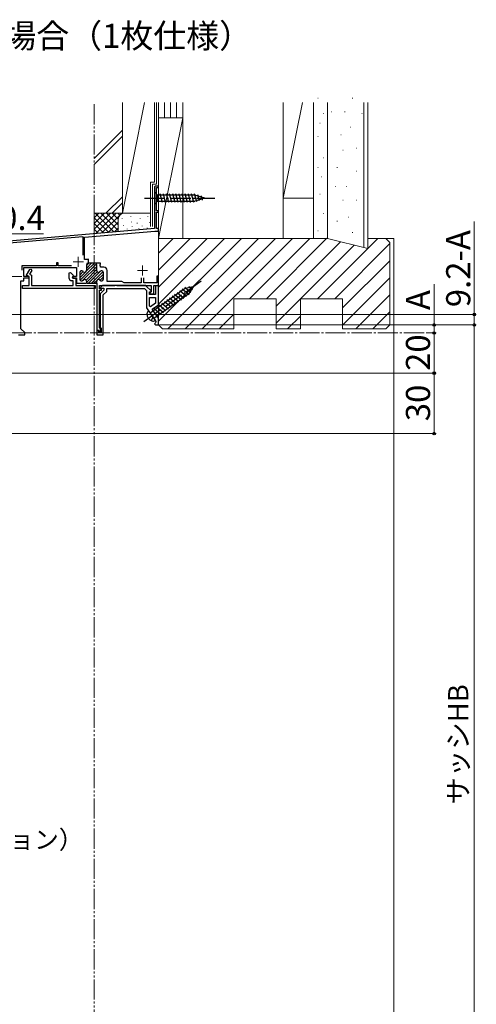
# Model space of a CAD drawing. Extents: x 105 to 1155, y 126 to 1689.
# Drawn here: x 409 to 636, y 484 to 974 of the extents above; entities that cross this region are included whole.
import ezdxf

# ---------------------------------------------------------------- set-up
doc = ezdxf.new("R2010")
doc.units = 0
for name, pattern in [('YCENTER_1', [13, 10, -1, 1, -1]), ('YDIVIDE_1', [15, 10, -1, 1, -1, 1, -1]), ('YHIDDEN_1', [4, 3, -1])]:
    doc.linetypes.add(name, pattern=pattern)
for name, color, linetype, lineweight in [('USER1', 3, 'CONTINUOUS', 13), ('YKK_11E', 7, 'CONTINUOUS', 13), ('YKK_12', 2, 'CONTINUOUS', 13), ('YKK_13', 4, 'CONTINUOUS', 30), ('YKK_D', 6, 'CONTINUOUS', 13), ('YSS_K', 3, 'CONTINUOUS', 13)]:
    doc.layers.add(name, color=color, linetype=linetype, lineweight=lineweight)
doc.styles.add('text-b', font='txt')

msp = doc.modelspace()

# ---------------------------------------------------------------- linework, layer by layer
at = {"layer": 'YKK_11E', "linetype": 'ByBlock', "lineweight": -2, "ltscale": 0.5}
for p, q in [((476.7, 891), (476.4, 890.7)), ((478.1, 891), (476.7, 891)), ((478.4, 890.7), (478.1, 891)), ((476.4, 890.7), (476.4, 870)), ((477.3, 878.7), (477.3, 890.3)), ((477.3, 890.3), (478.4, 890.3)), ((478.4, 890.3), (478.4, 890.7)), ((478.4, 878.7), (477.3, 878.7)), ((477.3, 870), (477.3, 878)), ((477.3, 878), (478.4, 878)), ((478.4, 878), (478.4, 878.7)), ((476.4, 870), (388.4, 862.3)), ((441.6, 865.55), (476.47, 868.6)), ((476.47, 868.6), (478.1, 868.6)), ((478.4, 870), (477.3, 870)), ((478.1, 868.6), (478.4, 868.9)), ((478.4, 868.9), (478.4, 870)), ((389.3, 861.48), (440.7, 865.97)), ((440.7, 865.97), (440.7, 856.69)), ((441.6, 854.5), (441.6, 865.55)), ((428.5, 852.9), (427.7, 852.9)), ((427.7, 852.9), (427.7, 851.4)), ((428.5, 851.4), (428.5, 852.9)), ((447.56, 852.35), (439.44, 844.22)), ((443.31, 854.5), (441.6, 854.5)), ((446.5, 852.7), (442.46, 848.66)), ((443.68, 852.7), (442.5, 851.52)), ((445.09, 852.7), (442.5, 850.11)), ((442.5, 851.9), (442.5, 848.9)), ((446.9, 852.7), (443.3, 852.7)), ((443.6, 854.74), (443.31, 854.5)), ((443.6, 852.7), (443.6, 854.74)), ((449.5, 852.7), (446.9, 852.7)), ((447.7, 848.9), (447.7, 851.9)), ((449.38, 851.97), (449.5, 852.16)), ((449.38, 851.42), (449.38, 851.97)), ((449.5, 852.16), (449.5, 852.7)), ((427.7, 851.4), (410.5, 851.4)), ((410.5, 851.4), (410.5, 849.15)), ((411.4, 846.1), (411.4, 850.5)), ((411.4, 850.5), (437.6, 850.5)), ((412.82, 846.72), (414.45, 849.55)), ((412.82, 846.72), (414.45, 849.55)), ((414, 846.04), (412.82, 846.72)), ((414, 846.04), (412.82, 846.72)), ((415.32, 849.05), (414.28, 847.26)), ((415.32, 849.05), (414.28, 847.26)), ((414.28, 847.26), (415.2, 846.73)), ((414.28, 847.26), (415.2, 846.73)), ((414.45, 849.55), (414.88, 849.8)), ((414.45, 849.55), (414.88, 849.8)), ((414.88, 849.8), (415.32, 849.05)), ((414.88, 849.8), (415.32, 849.05)), ((415.2, 846.73), (415.2, 841.6)), ((415.2, 846.73), (415.2, 841.6)), ((435.12, 851.4), (428.5, 851.4)), ((434, 847.84), (434.62, 848.09)), ((434, 847.84), (434.62, 848.09)), ((434, 845), (434, 847.84)), ((434, 845), (434, 847.84)), ((434.62, 848.09), (436.12, 846.59)), ((434.62, 848.09), (436.12, 846.59)), ((437.6, 850.5), (437.6, 846.1)), ((440.96, 848.57), (439.2, 846.81)), ((441.94, 848.14), (439.2, 845.4)), ((439.2, 848.1), (439.2, 844.8)), ((439.86, 848.89), (439.21, 848.24)), ((440.31, 848.9), (440, 848.9)), ((447.7, 851.07), (440.66, 844.03)), ((447.7, 849.65), (442.33, 844.29)), ((447.87, 848.41), (442.5, 843.04)), ((449.77, 848.89), (443.57, 842.7)), ((450.85, 848.56), (444.99, 842.7)), ((451, 847.3), (448.27, 844.57)), ((449.5, 851.24), (449.38, 851.42)), ((449.5, 850.7), (449.5, 851.24)), ((451.2, 850.7), (449.5, 850.7)), ((450.2, 848.9), (449.89, 848.9)), ((451, 844.8), (451, 848.1)), ((452.8, 843.6), (452.8, 849.1)), ((410, 820.1), (410, 844)), ((410, 844), (411.4, 844)), ((413.7, 846.1), (411.4, 846.1)), ((411.4, 844), (411.4, 845.4)), ((411.4, 845.4), (413.7, 845.4)), ((414, 845.8), (413.7, 846.1)), ((413.7, 845.4), (414, 845.7)), ((414, 841.6), (414, 846.04)), ((414, 841.6), (414, 846.04)), ((436, 844), (435, 844)), ((436, 844), (435, 844)), ((436.12, 846.59), (435.52, 845.54)), ((436.12, 846.59), (435.52, 845.54)), ((435.52, 845.54), (435.72, 845.2)), ((435.52, 845.54), (435.72, 845.2)), ((437.6, 846.1), (435.7, 846.1)), ((435.7, 846.1), (435.7, 845.4)), ((435.7, 845.4), (437.6, 845.4)), ((435.72, 845.2), (437.2, 845.2)), ((435.72, 845.2), (437.2, 845.2)), ((436, 841.6), (436, 844)), ((436, 841.6), (436, 844)), ((437.2, 845.2), (437.2, 841.6)), ((437.2, 845.2), (437.2, 841.6)), ((437.6, 845.4), (437.6, 842.7)), ((437.6, 842.7), (442.2, 842.7)), ((440, 844), (440.45, 844)), ((442.5, 843.8), (442.5, 842.7)), ((442.5, 842.7), (447.7, 842.7)), ((447.73, 844.03), (446.4, 842.7)), ((447.7, 842.7), (447.7, 843.8)), ((447.7, 842.7), (447.7, 819.3)), ((451, 845.88), (449.27, 844.16)), ((449.75, 844), (450.2, 844)), ((460.2, 843.6), (452.8, 843.6)), ((461.24, 843), (460.2, 843.6)), ((469.8, 843), (461.24, 843)), ((469.8, 845.4), (469.8, 843)), ((471, 843), (471, 845.4)), ((477.5, 843), (471, 843)), ((478.4, 846.2), (477.5, 846.2)), ((477.5, 846.2), (477.5, 843)), ((478.4, 841.6), (478.4, 846.2)), ((410.8, 840.1), (410.8, 841.6)), ((410.8, 841.6), (414, 841.6)), ((410.8, 840.1), (410.8, 841.6)), ((410.8, 841.6), (414, 841.6)), ((446.9, 840.1), (410.8, 840.1)), ((446.9, 840.1), (410.8, 840.1)), ((415.2, 841.6), (436, 841.6)), ((415.2, 841.6), (436, 841.6)), ((437.2, 841.6), (446.9, 841.6)), ((437.2, 841.6), (446.9, 841.6)), ((446.9, 841.6), (446.9, 840.1)), ((446.9, 841.6), (446.9, 840.1)), ((449, 839.9), (449, 841.6)), ((449, 841.6), (456.74, 841.6)), ((450, 839.9), (449, 839.9)), ((449, 820.6), (449, 839.2)), ((449, 839.2), (450, 839.2)), ((451.2, 839.3), (449.4, 837.5)), ((449.4, 837.5), (449.4, 820.97)), ((450.58, 841.6), (449.56, 840.59)), ((449.56, 840.59), (449.72, 840.2)), ((449.72, 840.2), (451.2, 840.2)), ((450, 839.2), (450, 839.9)), ((471.61, 841.6), (450.58, 841.6)), ((450.9, 836.88), (452.7, 838.68)), ((450.9, 817), (450.9, 836.88)), ((451.2, 840.2), (451.2, 839.3)), ((452.7, 838.68), (452.7, 840.1)), ((452.7, 840.1), (471.4, 840.1)), ((456.74, 841.6), (456.93, 841.72)), ((456.93, 841.72), (457.47, 841.72)), ((457.47, 841.72), (457.66, 841.6)), ((457.66, 841.6), (474.7, 841.6)), ((471.4, 840.1), (472.4, 839.1)), ((474.74, 838.89), (472.32, 841.31)), ((472.4, 839.1), (472.4, 830.48)), ((473.9, 837.2), (473.9, 838.5)), ((473.9, 838.5), (474.58, 838.5)), ((476.9, 837.2), (473.9, 837.2)), ((474.4, 838.2), (474.1, 837.9)), ((474.1, 837.9), (474.1, 837.5)), ((474.1, 837.5), (476.1, 837.5)), ((474.7, 838.5), (474.4, 838.2)), ((474.58, 838.5), (474.74, 838.89)), ((474.7, 841.6), (474.7, 838.5)), ((476.1, 837.5), (476.1, 841.6)), ((476.1, 841.6), (478.4, 841.6)), ((477.4, 841.6), (476.9, 841.1)), ((476.9, 841.1), (476.9, 837.2)), ((478.4, 841.1), (477.9, 841.6)), ((478.4, 832), (478.4, 841.1)), ((473.9, 831.34), (473.9, 835.7)), ((473.9, 835.7), (476.9, 835.7)), ((476.9, 832.78), (474.44, 831.06)), ((475.3, 829.83), (478.4, 832)), ((476.9, 835.7), (476.9, 832.78)), ((472.4, 830.48), (477.11, 823.75)), ((474.44, 831.06), (473.9, 831.34)), ((478.4, 825.4), (475.3, 829.83)), ((476.8, 822.99), (476.4, 822.5)), ((476.4, 822.5), (476.9, 822)), ((477.11, 823.75), (476.8, 822.99)), ((478.4, 822), (478.4, 825.4)), ((411.9, 818.2), (410, 820.1)), ((411.9, 817), (411.9, 818.2)), ((447.7, 819.3), (448.7, 819.3)), ((448.7, 819.2), (447.7, 819.2)), ((447.7, 819.2), (447.7, 817)), ((448.7, 819.3), (448.7, 818.3)), ((448.7, 818.2), (448.7, 819.2)), ((448.7, 818.3), (449.6, 818.3)), ((449.8, 818.2), (448.7, 818.2)), ((449.3, 820.3), (449, 820.6)), ((449.6, 820), (449.3, 820.3)), ((449.4, 820.97), (449.6, 820.68)), ((449.6, 820.68), (449.8, 820.4)), ((449.6, 818.3), (449.6, 820)), ((449.8, 820.4), (449.8, 818.2)), ((476.9, 822), (478.4, 822)), ((408.7, 817), (411.9, 817)), ((447.7, 817), (450.9, 817))]:
    msp.add_line(p, q, dxfattribs=at)
at = {"layer": 'YKK_11E', "ltscale": 0.5}
for p, q in [((436, 853.4), (441, 853.4)), ((438.5, 855.9), (438.5, 850.9)), ((470.4, 851.6), (470.4, 846.6)), ((467.9, 849.1), (472.9, 849.1)), ((405.4, 846.1), (410.4, 846.1))]:
    msp.add_line(p, q, dxfattribs=at)
at = {"layer": 'YKK_11E', "linetype": 'ByBlock', "lineweight": -2, "ltscale": 0.5}
for centre, radius, start, end in [((443.3, 851.9), 0.8, 90, 180), ((446.9, 851.9), 0.8, 0, 90), ((440, 848.1), 0.8, 90, 180), ((440.31, 848.1), 0.8, 30, 90), ((441.7, 848.9), 0.8, 210, 270), ((441.7, 848.9), 0.8, 270, 0), ((448.5, 848.9), 0.8, 180, 270), ((448.5, 848.9), 0.8, 270, 330), ((449.89, 848.1), 0.8, 90, 150), ((450.2, 848.1), 0.8, 0, 90), ((451.2, 849.1), 1.6, 0, 90), ((435, 845), 1, 180, 270), ((435, 845), 1, 180, 270), ((440, 844.8), 0.8, 180, 270), ((440.45, 844.8), 0.8, 270, 321.3178), ((441.7, 843.8), 0.8, 90, 141.3178), ((441.7, 843.8), 0.8, 0, 90), ((448.5, 843.8), 0.8, 90, 180), ((448.5, 843.8), 0.8, 38.6822, 90), ((449.75, 844.8), 0.8, 218.6822, 270), ((450.2, 844.8), 0.8, 270, 0), ((471.61, 840.6), 1, 45, 90)]:
    msp.add_arc(centre, radius, start, end, dxfattribs=at)
at = {"layer": 'YKK_12', "linetype": 'YCENTER_1'}
msp.add_line((610.4, 818), (109.33, 818), dxfattribs=at)
at = {"layer": 'YKK_13'}
for p, q in [((476.4, 888.1), (476.4, 881.9)), ((476.4, 888.1), (477.95, 886.55)), ((496.48, 886.55), (477.95, 886.55)), ((477.95, 886.55), (477.95, 883.45)), ((480.38, 882.9), (479.25, 887.1)), ((481.93, 882.9), (480.8, 887.1)), ((483.48, 882.9), (482.36, 887.1)), ((485.04, 882.9), (483.91, 887.1)), ((486.59, 882.9), (485.46, 887.1)), ((488.14, 882.9), (487.02, 887.1)), ((489.69, 882.9), (488.57, 887.1)), ((491.25, 882.9), (490.12, 887.1)), ((492.8, 882.9), (491.67, 887.1)), ((494.35, 882.9), (493.23, 887.1)), ((495.91, 882.9), (494.78, 887.1)), ((497.39, 883.16), (496.33, 887.1)), ((501.4, 885), (496.48, 886.55)), ((498.82, 883.61), (498.01, 886.65)), ((500.25, 884.06), (499.7, 886.11)), ((476.4, 881.9), (477.95, 883.45)), ((477.95, 883.45), (496.48, 883.45)), ((501.4, 885), (496.48, 883.45)), ((491.62, 840.1), (474.2, 827.91)), ((475.98, 825.37), (493.39, 837.56)), ((489.73, 834.33), (486.4, 837.12)), ((491.01, 835.22), (487.68, 838.01)), ((492.28, 836.11), (488.95, 838.9)), ((493.55, 837), (490.22, 839.79)), ((494.45, 838.2), (491.54, 840.65)), ((495.57, 840.98), (491.62, 840.1)), ((495.27, 839.48), (493.38, 841.05)), ((495.57, 840.98), (493.39, 837.56)), ((483.37, 829.87), (480.04, 832.67)), ((484.65, 830.76), (481.32, 833.56)), ((485.92, 831.65), (482.59, 834.45)), ((487.19, 832.54), (483.86, 835.34)), ((488.46, 833.44), (485.13, 836.23)), ((473.46, 828.97), (476.73, 824.3)), ((479.56, 827.2), (476.23, 830)), ((480.83, 828.09), (477.5, 830.89)), ((482.1, 828.98), (478.77, 831.78))]:
    msp.add_line(p, q, dxfattribs=at)
at = {"layer": 'YKK_13', "linetype": 'YCENTER_1'}
for p, q in [((471.4, 885), (506.4, 885)), ((471, 823.77), (499.67, 843.84))]:
    msp.add_line(p, q, dxfattribs=at)
at = {"layer": 'YKK_13', "linetype": 'YHIDDEN_1'}
for p, q in [((472.6, 827.15), (474.22, 827.39)), ((475.09, 826.64), (474.22, 827.39)), ((474.72, 824.12), (475.5, 825.56)), ((475.09, 826.64), (475.5, 825.56))]:
    msp.add_line(p, q, dxfattribs=at)
at = {"layer": 'YKK_13'}
for centre, radius, start, end in [((475.99, 827.27), 3.4, 175.6567, 254.3433), ((474.5, 827.38), 1.9, 123.1891, 175.6567), ((475.59, 825.82), 1.9, 254.3433, 306.8109)]:
    msp.add_arc(centre, radius, start, end, dxfattribs=at)
at = {"layer": 'YKK_D'}
for p, q in [((635.4, 827.2), (635.4, 873.36)), ((386.4, 867.2), (421.25, 867.2)), ((615.4, 842.23), (615.4, 822)), ((364.6, 827.2), (636.4, 827.2)), ((635.4, 822), (635.4, 827.2)), ((615.4, 822), (615.4, 824.55)), ((478.9, 822), (636.4, 822)), ((478.9, 822), (616.4, 822)), ((611.4, 818), (616.4, 818)), ((611.4, 818), (616.4, 818)), ((615.4, 822), (615.4, 818)), ((615.4, 822), (615.4, 818)), ((615.4, 818), (615.4, 798)), ((615.4, 818), (615.4, 815.45)), ((616.4, 822), (636.4, 822)), ((635.4, 402), (635.4, 822)), ((394.11, 798), (616.4, 798)), ((394.11, 798), (616.4, 798)), ((615.4, 798), (615.4, 768)), ((394.11, 768), (616.4, 768))]:
    msp.add_line(p, q, dxfattribs=at)
at = {"layer": 'YKK_D', "linetype": 'ByBlock', "lineweight": -2}
for centre, radius in [((635.4, 827.2), 0.638), ((615.4, 822), 0.637), ((635.4, 822), 0.637), ((635.4, 822), 0.638), ((615.4, 818), 0.638), ((615.4, 818), 0.638), ((615.4, 798), 0.637), ((615.4, 798), 0.638), ((615.4, 768), 0.637)]:
    msp.add_circle(centre, radius, dxfattribs=at)
at = {"layer": 'YSS_K', "linetype": 'YDIVIDE_1'}
msp.add_line((446.4, 186.67), (446.4, 932.62), dxfattribs=at)
at = {"layer": 'YSS_K'}
for p, q in [((460.4, 932.62), (460.4, 877.55)), ((471.41, 932.62), (460.4, 877.55)), ((476.4, 893), (476.4, 932.62)), ((477.4, 892), (477.4, 932.62)), ((478.4, 932.62), (478.4, 925)), ((481.4, 932.62), (481.4, 925)), ((484.4, 932.62), (484.4, 925)), ((487.4, 932.62), (487.4, 925)), ((490.4, 932.62), (490.4, 925)), ((540.4, 885), (549.92, 932.62)), ((540.4, 932.62), (540.4, 885)), ((540.4, 932.62), (540.4, 880)), ((555.4, 885), (555.4, 932.62)), ((555.4, 885), (555.4, 932.62)), ((555.4, 865), (555.4, 932.62)), ((557.56, 934.66), (557.76, 934.66)), ((562.4, 865), (562.4, 932.62)), ((562.4, 865), (562.4, 932.62)), ((574.74, 934.66), (574.94, 934.66)), ((580.4, 860.5), (580.4, 932.62)), ((582.4, 932.62), (582.4, 860)), ((490.4, 925), (478.4, 925)), ((478.4, 925), (478.4, 865)), ((490.4, 925), (478.4, 865)), ((478.4, 925), (490.4, 925)), ((490.4, 865), (490.4, 925)), ((560.42, 927.03), (560.62, 927.03)), ((564.24, 927.98), (564.44, 927.98)), ((570.92, 927.98), (571.12, 927.98)), ((579.51, 927.03), (579.71, 927.03)), ((558.52, 922.26), (558.72, 922.26)), ((573.78, 920.35), (573.98, 920.35)), ((557.56, 915.58), (557.76, 915.58)), ((569.01, 916.53), (569.21, 916.53)), ((569.96, 908.9), (570.16, 908.9)), ((576.64, 909.85), (576.84, 909.85)), ((560.42, 905.08), (560.62, 905.08)), ((557.56, 900.31), (557.76, 900.31)), ((567.1, 900.31), (567.3, 900.31)), ((576.64, 898.4), (576.84, 898.4)), ((474.4, 893), (474.4, 871)), ((474.4, 893), (476.4, 893)), ((475.4, 892), (475.4, 871)), ((475.4, 892), (477.4, 892)), ((559.47, 895.54), (559.67, 895.54)), ((566.15, 890.77), (566.35, 890.77)), ((571.87, 890.77), (572.07, 890.77)), ((558.52, 886.95), (558.72, 886.95)), ((555.4, 885), (540.4, 885)), ((569.96, 884.09), (570.16, 884.09)), ((576.64, 884.09), (576.84, 884.09)), ((446.4, 877.55), (446.4, 867.55)), ((461.4, 877.55), (446.4, 877.55)), ((446.4, 869.52), (454.43, 877.55)), ((446.4, 872.35), (451.6, 877.55)), ((446.41, 875.19), (448.77, 877.55)), ((446.89, 877.55), (456.2, 868.23)), ((447.15, 867.44), (457.26, 877.55)), ((449.71, 877.55), (458.4, 868.86)), ((450.25, 867.71), (460.09, 877.55)), ((452.54, 877.55), (458.4, 871.69)), ((455.37, 877.55), (458.4, 874.52)), ((458.2, 877.55), (459.18, 876.57)), ((460.4, 877.55), (474.4, 877.55)), ((461.03, 877.55), (461.05, 877.53)), ((474.4, 877.55), (461.4, 877.55)), ((540.4, 865), (540.4, 880)), ((560.42, 877.41), (560.62, 877.41)), ((446.4, 875.21), (453.6, 868)), ((446.41, 872.36), (451, 867.78)), ((453.35, 867.98), (458.4, 873.03)), ((458.4, 874.55), (458.4, 868.42)), ((460.23, 874.74), (460.23, 874.94)), ((460.9, 871.41), (460.9, 871.61)), ((464.57, 875.75), (464.57, 875.95)), ((464.9, 873.08), (464.9, 873.28)), ((467.69, 872.47), (467.69, 872.67)), ((469.24, 874.74), (469.24, 874.94)), ((470.24, 871.07), (470.24, 871.27)), ((473.08, 875.75), (473.08, 875.95)), ((473.91, 872.74), (473.91, 872.94)), ((476.42, 872.41), (476.42, 872.61)), ((478.4, 874.55), (478.4, 870.17)), ((567.1, 873.6), (567.3, 873.6)), ((572.83, 875.51), (573.03, 875.51)), ((446.4, 869.55), (448.4, 867.55)), ((456.45, 868.25), (458.42, 870.22)), ((462.73, 869.55), (462.73, 869.75)), ((465.23, 870.74), (465.23, 870.94)), ((468.66, 869.77), (468.66, 869.97)), ((472.75, 870.07), (472.75, 870.27)), ((557.56, 868.83), (557.76, 868.83)), ((574.74, 867.87), (574.94, 867.87)), ((478.4, 865), (490.4, 865)), ((562.4, 865), (478.4, 865)), ((478.4, 823.8), (519.61, 865)), ((478.4, 832.28), (511.12, 865)), ((478.4, 840.77), (502.64, 865)), ((478.4, 849.25), (494.15, 865)), ((478.4, 857.74), (485.67, 865)), ((478.4, 822), (478.4, 865)), ((483.09, 820), (528.09, 865)), ((491.58, 820), (536.58, 865)), ((500.06, 820), (545.06, 865)), ((523.55, 835), (553.55, 865)), ((532.03, 835), (562.11, 865.07)), ((536.9, 831.38), (568.89, 863.38)), ((549, 835), (575.68, 861.68)), ((562.4, 865), (555.4, 865)), ((557.49, 835), (587.49, 865)), ((562.4, 865), (582.4, 860)), ((565.97, 835), (593.4, 862.43)), ((591.4, 865), (582.4, 865)), ((593.4, 863), (591.4, 865)), ((591.4, 865), (595.4, 865)), ((593.4, 822), (593.4, 863)), ((595.4, 402), (595.4, 865)), ((569.9, 830.44), (593.4, 853.94)), ((569.9, 821.96), (593.4, 845.46)), ((576.43, 820), (593.4, 836.97)), ((536.9, 835), (515.9, 835)), ((515.9, 820), (515.9, 835)), ((536.9, 820), (536.9, 835)), ((536.9, 822.9), (548.9, 834.9)), ((569.9, 835), (548.9, 835)), ((548.9, 820), (548.9, 835)), ((569.9, 820), (569.9, 835)), ((508.55, 820), (515.9, 827.35)), ((584.91, 820), (593.4, 828.49)), ((542.49, 820), (548.9, 826.41)), ((480.4, 820), (478.4, 822)), ((480.4, 820), (515.9, 820)), ((536.9, 820), (548.9, 820)), ((569.9, 820), (591.4, 820)), ((591.4, 820), (593.4, 822))]:
    msp.add_line(p, q, dxfattribs=at)
at = {"layer": 'YSS_K', "linetype": 'Continuous'}
for p, q in [((446.4, 904.78), (460.4, 918.78)), ((446.4, 901.78), (460.4, 915.78)), ((452.26, 877.55), (460.4, 885.69)), ((455.26, 877.55), (460.4, 882.69))]:
    msp.add_line(p, q, dxfattribs=at)
at = {"layer": 'YSS_K'}
msp.add_arc((461.4, 874.55), 3, 90, 180, dxfattribs=at)

# ---------------------------------------------------------------- texts
at = {"layer": 'USER1', "style": 'text-b'}
msp.add_text('●引違い窓 外付型に取り付けた場合（1枚仕様）', height=12, dxfattribs=at).set_placement((168.36, 959.7))
at = {"layer": 'YKK_D', "style": 'text-b'}
for s, height, p in [('20.4', 12, (390.06, 869.2)), ('中間フック（オプション）', 9, (293.74, 561.68, 0))]:
    msp.add_text(s, height=height, dxfattribs=at).set_placement(p)
for s, height, p in [('9.2-A', 12, (633.4, 830.8)), ('A', 12, (613.4, 829.39)), ('20', 12, (613.4, 799.14)), ('30', 12, (613.4, 774.14)), ('サッシHB', 10, (632.38, 583.59))]:
    msp.add_text(s, height=height, rotation=90, dxfattribs=at).set_placement(p)

doc.saveas('drawing.dxf')
